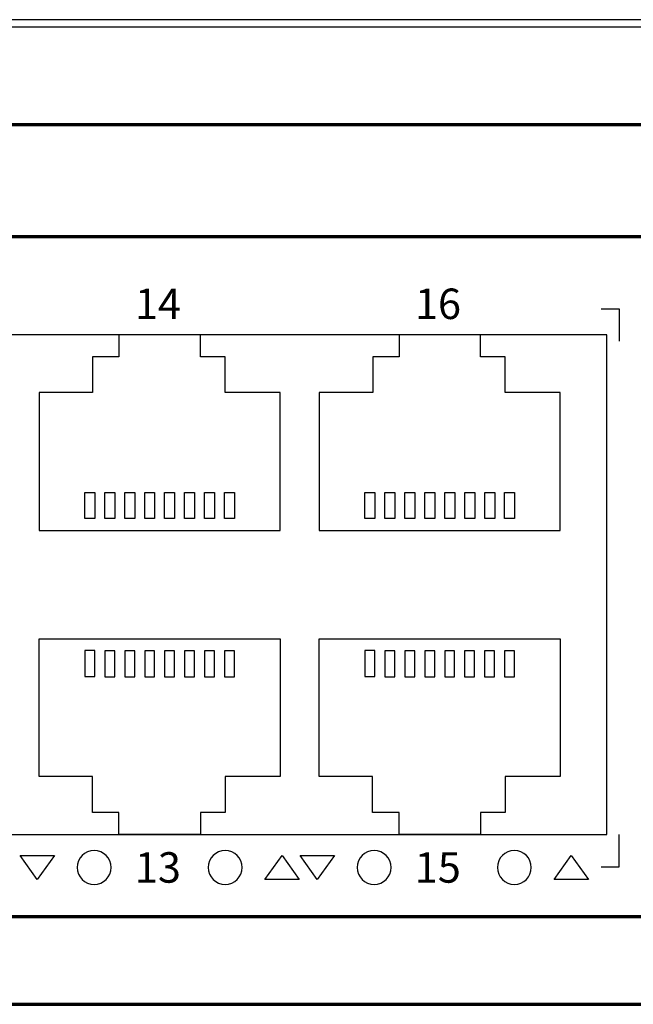
# Model space of a CAD drawing. Units: millimetres. Extents: x -752 to 753, y -587 to 621.
# Drawn here: x -207 to -176, y -27 to 22 of the extents above; entities that cross this region are included whole.
import ezdxf

# ---------------------------------------------------------------- set-up
doc = ezdxf.new("R2010")
doc.units = ezdxf.units.MM
doc.header["$MEASUREMENT"] = 0
doc.layers.add('Rzut', color=7, linetype='Continuous')
doc.layers.add('Wymiary', color=7, linetype='Continuous')
doc.styles.add('0', font='arialbd.ttf', dxfattribs={"height": 1})

msp = doc.modelspace()

# ---------------------------------------------------------------- linework, layer by layer
at = {"layer": 'Rzut', "color": 7, "lineweight": 70}
for points, knots in [([(-414.9236, 16.537), (-414.9236, 16.537), (-144.9237, 16.537), (-144.9237, 16.537), (-144.9237, 16.537), (-144.9237, 16.537), (-144.9237, -27.463), (-144.9237, -27.463), (-144.9237, -27.463), (-144.9237, -27.463), (-414.9236, -27.463), (-414.9236, -27.463), (-414.9236, -27.463), (-414.9236, -27.463), (-414.9236, 16.537), (-414.9236, 16.537)], [0, 0, 0, 0, 0.2, 0.2, 0.2, 0.2, 0.4, 0.4, 0.4, 0.4, 0.6, 0.6, 0.6, 0.6, 1, 1, 1, 1]), ([(-408.4237, 10.937), (-408.4237, 10.937), (-151.4236, 10.937), (-151.4236, 10.937), (-151.4236, 10.937), (-150.5986, 10.937), (-149.9236, 10.262), (-149.9236, 9.437), (-149.9236, 9.437), (-149.9236, 9.437), (-149.9236, -21.563), (-149.9236, -21.563), (-149.9236, -21.563), (-149.9236, -22.388), (-150.5986, -23.0631), (-151.4236, -23.0631), (-151.4236, -23.0631), (-151.4236, -23.0631), (-408.4237, -23.0631), (-408.4237, -23.0631), (-408.4237, -23.0631), (-409.2487, -23.0631), (-409.9237, -22.388), (-409.9237, -21.563), (-409.9237, -21.563), (-409.9237, -21.563), (-409.9237, 9.437), (-409.9237, 9.437), (-409.9237, 9.437), (-409.9237, 10.262), (-409.2487, 10.937), (-408.4237, 10.937)], [0, 0, 0, 0, 0.1111111, 0.1111111, 0.1111111, 0.1111111, 0.2222222, 0.2222222, 0.2222222, 0.2222222, 0.3333333, 0.3333333, 0.3333333, 0.3333333, 0.4444444, 0.4444444, 0.4444444, 0.4444444, 0.5555556, 0.5555556, 0.5555556, 0.5555556, 0.6666667, 0.6666667, 0.6666667, 0.6666667, 0.7777778, 0.7777778, 0.7777778, 0.7777778, 1, 1, 1, 1])]:
    msp.add_open_spline(points, degree=3, knots=knots, dxfattribs=at)
at = {"layer": 'Rzut', "color": 7, "lineweight": 25}
for points, knots in [([(-177.87, 7.3369), (-177.87, 7.3369), (-176.9775, 7.3369), (-176.9775, 7.3369), (-176.9775, 7.3369), (-176.9775, 7.3369), (-176.9775, 5.7186), (-176.9775, 5.7186)], [0, 0, 0, 0, 0.3333333, 0.3333333, 0.3333333, 0.3333333, 1, 1, 1, 1]), ([(-236.3939, 6.037), (-236.3939, 6.037), (-177.5939, 6.037), (-177.5939, 6.037), (-177.5939, 6.037), (-177.5939, 6.037), (-177.5939, -18.963), (-177.5939, -18.963), (-177.5939, -18.963), (-177.5939, -18.963), (-236.3939, -18.963), (-236.3939, -18.963), (-236.3939, -18.963), (-236.3939, -18.963), (-236.3939, 6.037), (-236.3939, 6.037)], [0, 0, 0, 0, 0.2, 0.2, 0.2, 0.2, 0.4, 0.4, 0.4, 0.4, 0.6, 0.6, 0.6, 0.6, 1, 1, 1, 1]), ([(-206.0206, -3.7531), (-206.0206, -3.7531), (-206.0206, 3.1372), (-206.0206, 3.1372), (-206.0206, 3.1372), (-206.0206, 3.1372), (-203.3403, 3.1372), (-203.3403, 3.1372), (-203.3403, 3.1372), (-203.3403, 3.1372), (-203.3403, 4.9366), (-203.3403, 4.9366), (-203.3403, 4.9366), (-203.3403, 4.9366), (-202.0204, 4.9366), (-202.0204, 4.9366), (-202.0204, 4.9366), (-202.0204, 4.9366), (-202.0204, 6.037), (-202.0204, 6.037), (-202.0204, 6.037), (-202.0204, 6.037), (-197.9454, 6.037), (-197.9454, 6.037), (-197.9454, 6.037), (-197.9454, 6.037), (-197.9454, 4.9366), (-197.9454, 4.9366), (-197.9454, 4.9366), (-197.9454, 4.9366), (-196.7052, 4.9366), (-196.7052, 4.9366), (-196.7052, 4.9366), (-196.7052, 4.9366), (-196.7052, 3.1372), (-196.7052, 3.1372), (-196.7052, 3.1372), (-196.7052, 3.1372), (-193.9453, 3.1372), (-193.9453, 3.1372), (-193.9453, 3.1372), (-193.9453, 3.1372), (-193.9453, -3.7531), (-193.9453, -3.7531), (-193.9453, -3.7531), (-193.9453, -3.7531), (-206.0206, -3.7531), (-206.0206, -3.7531)], [0, 0, 0, 0, 0.0769231, 0.0769231, 0.0769231, 0.0769231, 0.1538462, 0.1538462, 0.1538462, 0.1538462, 0.2307692, 0.2307692, 0.2307692, 0.2307692, 0.3076923, 0.3076923, 0.3076923, 0.3076923, 0.3846154, 0.3846154, 0.3846154, 0.3846154, 0.4615385, 0.4615385, 0.4615385, 0.4615385, 0.5384615, 0.5384615, 0.5384615, 0.5384615, 0.6153846, 0.6153846, 0.6153846, 0.6153846, 0.6923077, 0.6923077, 0.6923077, 0.6923077, 0.7692308, 0.7692308, 0.7692308, 0.7692308, 0.8461538, 0.8461538, 0.8461538, 0.8461538, 1, 1, 1, 1]), ([(-191.9933, -3.7531), (-191.9933, -3.7531), (-191.9933, 3.1372), (-191.9933, 3.1372), (-191.9933, 3.1372), (-191.9933, 3.1372), (-189.313, 3.1372), (-189.313, 3.1372), (-189.313, 3.1372), (-189.313, 3.1372), (-189.313, 4.9366), (-189.313, 4.9366), (-189.313, 4.9366), (-189.313, 4.9366), (-187.9931, 4.9366), (-187.9931, 4.9366), (-187.9931, 4.9366), (-187.9931, 4.9366), (-187.9931, 6.037), (-187.9931, 6.037), (-187.9931, 6.037), (-187.9931, 6.037), (-183.9181, 6.037), (-183.9181, 6.037), (-183.9181, 6.037), (-183.9181, 6.037), (-183.9181, 4.9366), (-183.9181, 4.9366), (-183.9181, 4.9366), (-183.9181, 4.9366), (-182.6779, 4.9366), (-182.6779, 4.9366), (-182.6779, 4.9366), (-182.6779, 4.9366), (-182.6779, 3.1372), (-182.6779, 3.1372), (-182.6779, 3.1372), (-182.6779, 3.1372), (-179.918, 3.1372), (-179.918, 3.1372), (-179.918, 3.1372), (-179.918, 3.1372), (-179.918, -3.7531), (-179.918, -3.7531), (-179.918, -3.7531), (-179.918, -3.7531), (-191.9933, -3.7531), (-191.9933, -3.7531)], [0, 0, 0, 0, 0.0769231, 0.0769231, 0.0769231, 0.0769231, 0.1538462, 0.1538462, 0.1538462, 0.1538462, 0.2307692, 0.2307692, 0.2307692, 0.2307692, 0.3076923, 0.3076923, 0.3076923, 0.3076923, 0.3846154, 0.3846154, 0.3846154, 0.3846154, 0.4615385, 0.4615385, 0.4615385, 0.4615385, 0.5384615, 0.5384615, 0.5384615, 0.5384615, 0.6153846, 0.6153846, 0.6153846, 0.6153846, 0.6923077, 0.6923077, 0.6923077, 0.6923077, 0.7692308, 0.7692308, 0.7692308, 0.7692308, 0.8461538, 0.8461538, 0.8461538, 0.8461538, 1, 1, 1, 1]), ([(-203.7332, -3.1624), (-203.7332, -3.1624), (-203.2331, -3.1624), (-203.2331, -3.1624), (-203.2331, -3.1624), (-203.2331, -3.1624), (-203.2331, -1.8623), (-203.2331, -1.8623), (-203.2331, -1.8623), (-203.2331, -1.8623), (-203.7332, -1.8623), (-203.7332, -1.8623), (-203.7332, -1.8623), (-203.7332, -1.8623), (-203.7332, -3.1624), (-203.7332, -3.1624)], [0, 0, 0, 0, 0.2, 0.2, 0.2, 0.2, 0.4, 0.4, 0.4, 0.4, 0.6, 0.6, 0.6, 0.6, 1, 1, 1, 1]), ([(-202.7331, -3.1525), (-202.7331, -3.1525), (-202.2331, -3.1525), (-202.2331, -3.1525), (-202.2331, -3.1525), (-202.2331, -3.1525), (-202.2331, -1.8525), (-202.2331, -1.8525), (-202.2331, -1.8525), (-202.2331, -1.8525), (-202.7331, -1.8525), (-202.7331, -1.8525), (-202.7331, -1.8525), (-202.7331, -1.8525), (-202.7331, -3.1525), (-202.7331, -3.1525)], [0, 0, 0, 0, 0.2, 0.2, 0.2, 0.2, 0.4, 0.4, 0.4, 0.4, 0.6, 0.6, 0.6, 0.6, 1, 1, 1, 1]), ([(-201.7332, -3.1525), (-201.7332, -3.1525), (-201.2335, -3.1525), (-201.2335, -3.1525), (-201.2335, -3.1525), (-201.2335, -3.1525), (-201.2335, -1.8525), (-201.2335, -1.8525), (-201.2335, -1.8525), (-201.2335, -1.8525), (-201.7332, -1.8525), (-201.7332, -1.8525), (-201.7332, -1.8525), (-201.7332, -1.8525), (-201.7332, -3.1525), (-201.7332, -3.1525)], [0, 0, 0, 0, 0.2, 0.2, 0.2, 0.2, 0.4, 0.4, 0.4, 0.4, 0.6, 0.6, 0.6, 0.6, 1, 1, 1, 1]), ([(-200.7337, -3.1525), (-200.7337, -3.1525), (-200.2336, -3.1525), (-200.2336, -3.1525), (-200.2336, -3.1525), (-200.2336, -3.1525), (-200.2336, -1.8525), (-200.2336, -1.8525), (-200.2336, -1.8525), (-200.2336, -1.8525), (-200.7337, -1.8525), (-200.7337, -1.8525), (-200.7337, -1.8525), (-200.7337, -1.8525), (-200.7337, -3.1525), (-200.7337, -3.1525)], [0, 0, 0, 0, 0.2, 0.2, 0.2, 0.2, 0.4, 0.4, 0.4, 0.4, 0.6, 0.6, 0.6, 0.6, 1, 1, 1, 1]), ([(-199.7334, -3.1525), (-199.7334, -3.1525), (-199.2334, -3.1525), (-199.2334, -3.1525), (-199.2334, -3.1525), (-199.2334, -3.1525), (-199.2334, -1.8525), (-199.2334, -1.8525), (-199.2334, -1.8525), (-199.2334, -1.8525), (-199.7334, -1.8525), (-199.7334, -1.8525), (-199.7334, -1.8525), (-199.7334, -1.8525), (-199.7334, -3.1525), (-199.7334, -3.1525)], [0, 0, 0, 0, 0.2, 0.2, 0.2, 0.2, 0.4, 0.4, 0.4, 0.4, 0.6, 0.6, 0.6, 0.6, 1, 1, 1, 1]), ([(-198.7331, -3.1525), (-198.7331, -3.1525), (-198.233, -3.1525), (-198.233, -3.1525), (-198.233, -3.1525), (-198.233, -3.1525), (-198.233, -1.8525), (-198.233, -1.8525), (-198.233, -1.8525), (-198.233, -1.8525), (-198.7331, -1.8525), (-198.7331, -1.8525), (-198.7331, -1.8525), (-198.7331, -1.8525), (-198.7331, -3.1525), (-198.7331, -3.1525)], [0, 0, 0, 0, 0.2, 0.2, 0.2, 0.2, 0.4, 0.4, 0.4, 0.4, 0.6, 0.6, 0.6, 0.6, 1, 1, 1, 1]), ([(-197.7327, -3.1525), (-197.7327, -3.1525), (-197.2331, -3.1525), (-197.2331, -3.1525), (-197.2331, -3.1525), (-197.2331, -3.1525), (-197.2331, -1.8525), (-197.2331, -1.8525), (-197.2331, -1.8525), (-197.2331, -1.8525), (-197.7327, -1.8525), (-197.7327, -1.8525), (-197.7327, -1.8525), (-197.7327, -1.8525), (-197.7327, -3.1525), (-197.7327, -3.1525)], [0, 0, 0, 0, 0.2, 0.2, 0.2, 0.2, 0.4, 0.4, 0.4, 0.4, 0.6, 0.6, 0.6, 0.6, 1, 1, 1, 1]), ([(-196.7331, -3.1525), (-196.7331, -3.1525), (-196.233, -3.1525), (-196.233, -3.1525), (-196.233, -3.1525), (-196.233, -3.1525), (-196.233, -1.8525), (-196.233, -1.8525), (-196.233, -1.8525), (-196.233, -1.8525), (-196.7331, -1.8525), (-196.7331, -1.8525), (-196.7331, -1.8525), (-196.7331, -1.8525), (-196.7331, -3.1525), (-196.7331, -3.1525)], [0, 0, 0, 0, 0.2, 0.2, 0.2, 0.2, 0.4, 0.4, 0.4, 0.4, 0.6, 0.6, 0.6, 0.6, 1, 1, 1, 1]), ([(-189.7059, -3.1624), (-189.7059, -3.1624), (-189.2058, -3.1624), (-189.2058, -3.1624), (-189.2058, -3.1624), (-189.2058, -3.1624), (-189.2058, -1.8623), (-189.2058, -1.8623), (-189.2058, -1.8623), (-189.2058, -1.8623), (-189.7059, -1.8623), (-189.7059, -1.8623), (-189.7059, -1.8623), (-189.7059, -1.8623), (-189.7059, -3.1624), (-189.7059, -3.1624)], [0, 0, 0, 0, 0.2, 0.2, 0.2, 0.2, 0.4, 0.4, 0.4, 0.4, 0.6, 0.6, 0.6, 0.6, 1, 1, 1, 1]), ([(-188.7058, -3.1525), (-188.7058, -3.1525), (-188.2058, -3.1525), (-188.2058, -3.1525), (-188.2058, -3.1525), (-188.2058, -3.1525), (-188.2058, -1.8525), (-188.2058, -1.8525), (-188.2058, -1.8525), (-188.2058, -1.8525), (-188.7058, -1.8525), (-188.7058, -1.8525), (-188.7058, -1.8525), (-188.7058, -1.8525), (-188.7058, -3.1525), (-188.7058, -3.1525)], [0, 0, 0, 0, 0.2, 0.2, 0.2, 0.2, 0.4, 0.4, 0.4, 0.4, 0.6, 0.6, 0.6, 0.6, 1, 1, 1, 1]), ([(-187.7059, -3.1525), (-187.7059, -3.1525), (-187.2062, -3.1525), (-187.2062, -3.1525), (-187.2062, -3.1525), (-187.2062, -3.1525), (-187.2062, -1.8525), (-187.2062, -1.8525), (-187.2062, -1.8525), (-187.2062, -1.8525), (-187.7059, -1.8525), (-187.7059, -1.8525), (-187.7059, -1.8525), (-187.7059, -1.8525), (-187.7059, -3.1525), (-187.7059, -3.1525)], [0, 0, 0, 0, 0.2, 0.2, 0.2, 0.2, 0.4, 0.4, 0.4, 0.4, 0.6, 0.6, 0.6, 0.6, 1, 1, 1, 1]), ([(-186.7064, -3.1525), (-186.7064, -3.1525), (-186.2063, -3.1525), (-186.2063, -3.1525), (-186.2063, -3.1525), (-186.2063, -3.1525), (-186.2063, -1.8525), (-186.2063, -1.8525), (-186.2063, -1.8525), (-186.2063, -1.8525), (-186.7064, -1.8525), (-186.7064, -1.8525), (-186.7064, -1.8525), (-186.7064, -1.8525), (-186.7064, -3.1525), (-186.7064, -3.1525)], [0, 0, 0, 0, 0.2, 0.2, 0.2, 0.2, 0.4, 0.4, 0.4, 0.4, 0.6, 0.6, 0.6, 0.6, 1, 1, 1, 1]), ([(-185.7061, -3.1525), (-185.7061, -3.1525), (-185.2061, -3.1525), (-185.2061, -3.1525), (-185.2061, -3.1525), (-185.2061, -3.1525), (-185.2061, -1.8525), (-185.2061, -1.8525), (-185.2061, -1.8525), (-185.2061, -1.8525), (-185.7061, -1.8525), (-185.7061, -1.8525), (-185.7061, -1.8525), (-185.7061, -1.8525), (-185.7061, -3.1525), (-185.7061, -3.1525)], [0, 0, 0, 0, 0.2, 0.2, 0.2, 0.2, 0.4, 0.4, 0.4, 0.4, 0.6, 0.6, 0.6, 0.6, 1, 1, 1, 1]), ([(-184.7058, -3.1525), (-184.7058, -3.1525), (-184.2057, -3.1525), (-184.2057, -3.1525), (-184.2057, -3.1525), (-184.2057, -3.1525), (-184.2057, -1.8525), (-184.2057, -1.8525), (-184.2057, -1.8525), (-184.2057, -1.8525), (-184.7058, -1.8525), (-184.7058, -1.8525), (-184.7058, -1.8525), (-184.7058, -1.8525), (-184.7058, -3.1525), (-184.7058, -3.1525)], [0, 0, 0, 0, 0.2, 0.2, 0.2, 0.2, 0.4, 0.4, 0.4, 0.4, 0.6, 0.6, 0.6, 0.6, 1, 1, 1, 1]), ([(-183.7054, -3.1525), (-183.7054, -3.1525), (-183.2058, -3.1525), (-183.2058, -3.1525), (-183.2058, -3.1525), (-183.2058, -3.1525), (-183.2058, -1.8525), (-183.2058, -1.8525), (-183.2058, -1.8525), (-183.2058, -1.8525), (-183.7054, -1.8525), (-183.7054, -1.8525), (-183.7054, -1.8525), (-183.7054, -1.8525), (-183.7054, -3.1525), (-183.7054, -3.1525)], [0, 0, 0, 0, 0.2, 0.2, 0.2, 0.2, 0.4, 0.4, 0.4, 0.4, 0.6, 0.6, 0.6, 0.6, 1, 1, 1, 1]), ([(-182.7058, -3.1525), (-182.7058, -3.1525), (-182.2057, -3.1525), (-182.2057, -3.1525), (-182.2057, -3.1525), (-182.2057, -3.1525), (-182.2057, -1.8525), (-182.2057, -1.8525), (-182.2057, -1.8525), (-182.2057, -1.8525), (-182.7058, -1.8525), (-182.7058, -1.8525), (-182.7058, -1.8525), (-182.7058, -1.8525), (-182.7058, -3.1525), (-182.7058, -3.1525)], [0, 0, 0, 0, 0.2, 0.2, 0.2, 0.2, 0.4, 0.4, 0.4, 0.4, 0.6, 0.6, 0.6, 0.6, 1, 1, 1, 1]), ([(-206.0206, -9.1731), (-206.0206, -9.1731), (-206.0206, -16.0632), (-206.0206, -16.0632), (-206.0206, -16.0632), (-206.0206, -16.0632), (-203.3403, -16.0632), (-203.3403, -16.0632), (-203.3403, -16.0632), (-203.3403, -16.0632), (-203.3403, -17.8628), (-203.3403, -17.8628), (-203.3403, -17.8628), (-203.3403, -17.8628), (-202.0204, -17.8628), (-202.0204, -17.8628), (-202.0204, -17.8628), (-202.0204, -17.8628), (-202.0204, -18.963), (-202.0204, -18.963), (-202.0204, -18.963), (-202.0204, -18.963), (-197.9454, -18.963), (-197.9454, -18.963), (-197.9454, -18.963), (-197.9454, -18.963), (-197.9454, -17.8628), (-197.9454, -17.8628), (-197.9454, -17.8628), (-197.9454, -17.8628), (-196.7052, -17.8628), (-196.7052, -17.8628), (-196.7052, -17.8628), (-196.7052, -17.8628), (-196.7052, -16.0632), (-196.7052, -16.0632), (-196.7052, -16.0632), (-196.7052, -16.0632), (-193.9453, -16.0632), (-193.9453, -16.0632), (-193.9453, -16.0632), (-193.9453, -16.0632), (-193.9453, -9.1731), (-193.9453, -9.1731), (-193.9453, -9.1731), (-193.9453, -9.1731), (-206.0206, -9.1731), (-206.0206, -9.1731)], [0, 0, 0, 0, 0.0769231, 0.0769231, 0.0769231, 0.0769231, 0.1538462, 0.1538462, 0.1538462, 0.1538462, 0.2307692, 0.2307692, 0.2307692, 0.2307692, 0.3076923, 0.3076923, 0.3076923, 0.3076923, 0.3846154, 0.3846154, 0.3846154, 0.3846154, 0.4615385, 0.4615385, 0.4615385, 0.4615385, 0.5384615, 0.5384615, 0.5384615, 0.5384615, 0.6153846, 0.6153846, 0.6153846, 0.6153846, 0.6923077, 0.6923077, 0.6923077, 0.6923077, 0.7692308, 0.7692308, 0.7692308, 0.7692308, 0.8461538, 0.8461538, 0.8461538, 0.8461538, 1, 1, 1, 1]), ([(-191.9968, -9.1731), (-191.9968, -9.1731), (-191.9968, -16.0632), (-191.9968, -16.0632), (-191.9968, -16.0632), (-191.9968, -16.0632), (-189.3165, -16.0632), (-189.3165, -16.0632), (-189.3165, -16.0632), (-189.3165, -16.0632), (-189.3165, -17.8628), (-189.3165, -17.8628), (-189.3165, -17.8628), (-189.3165, -17.8628), (-187.9966, -17.8628), (-187.9966, -17.8628), (-187.9966, -17.8628), (-187.9966, -17.8628), (-187.9966, -18.963), (-187.9966, -18.963), (-187.9966, -18.963), (-187.9966, -18.963), (-183.9216, -18.963), (-183.9216, -18.963), (-183.9216, -18.963), (-183.9216, -18.963), (-183.9216, -17.8628), (-183.9216, -17.8628), (-183.9216, -17.8628), (-183.9216, -17.8628), (-182.6814, -17.8628), (-182.6814, -17.8628), (-182.6814, -17.8628), (-182.6814, -17.8628), (-182.6814, -16.0632), (-182.6814, -16.0632), (-182.6814, -16.0632), (-182.6814, -16.0632), (-179.9215, -16.0632), (-179.9215, -16.0632), (-179.9215, -16.0632), (-179.9215, -16.0632), (-179.9215, -9.1731), (-179.9215, -9.1731), (-179.9215, -9.1731), (-179.9215, -9.1731), (-191.9968, -9.1731), (-191.9968, -9.1731)], [0, 0, 0, 0, 0.0769231, 0.0769231, 0.0769231, 0.0769231, 0.1538462, 0.1538462, 0.1538462, 0.1538462, 0.2307692, 0.2307692, 0.2307692, 0.2307692, 0.3076923, 0.3076923, 0.3076923, 0.3076923, 0.3846154, 0.3846154, 0.3846154, 0.3846154, 0.4615385, 0.4615385, 0.4615385, 0.4615385, 0.5384615, 0.5384615, 0.5384615, 0.5384615, 0.6153846, 0.6153846, 0.6153846, 0.6153846, 0.6923077, 0.6923077, 0.6923077, 0.6923077, 0.7692308, 0.7692308, 0.7692308, 0.7692308, 0.8461538, 0.8461538, 0.8461538, 0.8461538, 1, 1, 1, 1]), ([(-203.7332, -9.7638), (-203.7332, -9.7638), (-203.2331, -9.7638), (-203.2331, -9.7638), (-203.2331, -9.7638), (-203.2331, -9.7638), (-203.2331, -11.0637), (-203.2331, -11.0637), (-203.2331, -11.0637), (-203.2331, -11.0637), (-203.7332, -11.0637), (-203.7332, -11.0637), (-203.7332, -11.0637), (-203.7332, -11.0637), (-203.7332, -9.7638), (-203.7332, -9.7638)], [0, 0, 0, 0, 0.2, 0.2, 0.2, 0.2, 0.4, 0.4, 0.4, 0.4, 0.6, 0.6, 0.6, 0.6, 1, 1, 1, 1]), ([(-202.7331, -9.7737), (-202.7331, -9.7737), (-202.2331, -9.7737), (-202.2331, -9.7737), (-202.2331, -9.7737), (-202.2331, -9.7737), (-202.2331, -11.0737), (-202.2331, -11.0737), (-202.2331, -11.0737), (-202.2331, -11.0737), (-202.7331, -11.0737), (-202.7331, -11.0737), (-202.7331, -11.0737), (-202.7331, -11.0737), (-202.7331, -9.7737), (-202.7331, -9.7737)], [0, 0, 0, 0, 0.2, 0.2, 0.2, 0.2, 0.4, 0.4, 0.4, 0.4, 0.6, 0.6, 0.6, 0.6, 1, 1, 1, 1]), ([(-201.7332, -9.7737), (-201.7332, -9.7737), (-201.2335, -9.7737), (-201.2335, -9.7737), (-201.2335, -9.7737), (-201.2335, -9.7737), (-201.2335, -11.0737), (-201.2335, -11.0737), (-201.2335, -11.0737), (-201.2335, -11.0737), (-201.7332, -11.0737), (-201.7332, -11.0737), (-201.7332, -11.0737), (-201.7332, -11.0737), (-201.7332, -9.7737), (-201.7332, -9.7737)], [0, 0, 0, 0, 0.2, 0.2, 0.2, 0.2, 0.4, 0.4, 0.4, 0.4, 0.6, 0.6, 0.6, 0.6, 1, 1, 1, 1]), ([(-200.7337, -9.7737), (-200.7337, -9.7737), (-200.2336, -9.7737), (-200.2336, -9.7737), (-200.2336, -9.7737), (-200.2336, -9.7737), (-200.2336, -11.0737), (-200.2336, -11.0737), (-200.2336, -11.0737), (-200.2336, -11.0737), (-200.7337, -11.0737), (-200.7337, -11.0737), (-200.7337, -11.0737), (-200.7337, -11.0737), (-200.7337, -9.7737), (-200.7337, -9.7737)], [0, 0, 0, 0, 0.2, 0.2, 0.2, 0.2, 0.4, 0.4, 0.4, 0.4, 0.6, 0.6, 0.6, 0.6, 1, 1, 1, 1]), ([(-199.7334, -9.7737), (-199.7334, -9.7737), (-199.2334, -9.7737), (-199.2334, -9.7737), (-199.2334, -9.7737), (-199.2334, -9.7737), (-199.2334, -11.0737), (-199.2334, -11.0737), (-199.2334, -11.0737), (-199.2334, -11.0737), (-199.7334, -11.0737), (-199.7334, -11.0737), (-199.7334, -11.0737), (-199.7334, -11.0737), (-199.7334, -9.7737), (-199.7334, -9.7737)], [0, 0, 0, 0, 0.2, 0.2, 0.2, 0.2, 0.4, 0.4, 0.4, 0.4, 0.6, 0.6, 0.6, 0.6, 1, 1, 1, 1]), ([(-198.7331, -9.7737), (-198.7331, -9.7737), (-198.233, -9.7737), (-198.233, -9.7737), (-198.233, -9.7737), (-198.233, -9.7737), (-198.233, -11.0737), (-198.233, -11.0737), (-198.233, -11.0737), (-198.233, -11.0737), (-198.7331, -11.0737), (-198.7331, -11.0737), (-198.7331, -11.0737), (-198.7331, -11.0737), (-198.7331, -9.7737), (-198.7331, -9.7737)], [0, 0, 0, 0, 0.2, 0.2, 0.2, 0.2, 0.4, 0.4, 0.4, 0.4, 0.6, 0.6, 0.6, 0.6, 1, 1, 1, 1]), ([(-197.7327, -9.7737), (-197.7327, -9.7737), (-197.2331, -9.7737), (-197.2331, -9.7737), (-197.2331, -9.7737), (-197.2331, -9.7737), (-197.2331, -11.0737), (-197.2331, -11.0737), (-197.2331, -11.0737), (-197.2331, -11.0737), (-197.7327, -11.0737), (-197.7327, -11.0737), (-197.7327, -11.0737), (-197.7327, -11.0737), (-197.7327, -9.7737), (-197.7327, -9.7737)], [0, 0, 0, 0, 0.2, 0.2, 0.2, 0.2, 0.4, 0.4, 0.4, 0.4, 0.6, 0.6, 0.6, 0.6, 1, 1, 1, 1]), ([(-196.7331, -9.7737), (-196.7331, -9.7737), (-196.233, -9.7737), (-196.233, -9.7737), (-196.233, -9.7737), (-196.233, -9.7737), (-196.233, -11.0737), (-196.233, -11.0737), (-196.233, -11.0737), (-196.233, -11.0737), (-196.7331, -11.0737), (-196.7331, -11.0737), (-196.7331, -11.0737), (-196.7331, -11.0737), (-196.7331, -9.7737), (-196.7331, -9.7737)], [0, 0, 0, 0, 0.2, 0.2, 0.2, 0.2, 0.4, 0.4, 0.4, 0.4, 0.6, 0.6, 0.6, 0.6, 1, 1, 1, 1]), ([(-189.7094, -9.7638), (-189.7094, -9.7638), (-189.2093, -9.7638), (-189.2093, -9.7638), (-189.2093, -9.7638), (-189.2093, -9.7638), (-189.2093, -11.0637), (-189.2093, -11.0637), (-189.2093, -11.0637), (-189.2093, -11.0637), (-189.7094, -11.0637), (-189.7094, -11.0637), (-189.7094, -11.0637), (-189.7094, -11.0637), (-189.7094, -9.7638), (-189.7094, -9.7638)], [0, 0, 0, 0, 0.2, 0.2, 0.2, 0.2, 0.4, 0.4, 0.4, 0.4, 0.6, 0.6, 0.6, 0.6, 1, 1, 1, 1]), ([(-188.7093, -9.7737), (-188.7093, -9.7737), (-188.2093, -9.7737), (-188.2093, -9.7737), (-188.2093, -9.7737), (-188.2093, -9.7737), (-188.2093, -11.0737), (-188.2093, -11.0737), (-188.2093, -11.0737), (-188.2093, -11.0737), (-188.7093, -11.0737), (-188.7093, -11.0737), (-188.7093, -11.0737), (-188.7093, -11.0737), (-188.7093, -9.7737), (-188.7093, -9.7737)], [0, 0, 0, 0, 0.2, 0.2, 0.2, 0.2, 0.4, 0.4, 0.4, 0.4, 0.6, 0.6, 0.6, 0.6, 1, 1, 1, 1]), ([(-187.7094, -9.7737), (-187.7094, -9.7737), (-187.2097, -9.7737), (-187.2097, -9.7737), (-187.2097, -9.7737), (-187.2097, -9.7737), (-187.2097, -11.0737), (-187.2097, -11.0737), (-187.2097, -11.0737), (-187.2097, -11.0737), (-187.7094, -11.0737), (-187.7094, -11.0737), (-187.7094, -11.0737), (-187.7094, -11.0737), (-187.7094, -9.7737), (-187.7094, -9.7737)], [0, 0, 0, 0, 0.2, 0.2, 0.2, 0.2, 0.4, 0.4, 0.4, 0.4, 0.6, 0.6, 0.6, 0.6, 1, 1, 1, 1]), ([(-186.7099, -9.7737), (-186.7099, -9.7737), (-186.2098, -9.7737), (-186.2098, -9.7737), (-186.2098, -9.7737), (-186.2098, -9.7737), (-186.2098, -11.0737), (-186.2098, -11.0737), (-186.2098, -11.0737), (-186.2098, -11.0737), (-186.7099, -11.0737), (-186.7099, -11.0737), (-186.7099, -11.0737), (-186.7099, -11.0737), (-186.7099, -9.7737), (-186.7099, -9.7737)], [0, 0, 0, 0, 0.2, 0.2, 0.2, 0.2, 0.4, 0.4, 0.4, 0.4, 0.6, 0.6, 0.6, 0.6, 1, 1, 1, 1]), ([(-185.7096, -9.7737), (-185.7096, -9.7737), (-185.2096, -9.7737), (-185.2096, -9.7737), (-185.2096, -9.7737), (-185.2096, -9.7737), (-185.2096, -11.0737), (-185.2096, -11.0737), (-185.2096, -11.0737), (-185.2096, -11.0737), (-185.7096, -11.0737), (-185.7096, -11.0737), (-185.7096, -11.0737), (-185.7096, -11.0737), (-185.7096, -9.7737), (-185.7096, -9.7737)], [0, 0, 0, 0, 0.2, 0.2, 0.2, 0.2, 0.4, 0.4, 0.4, 0.4, 0.6, 0.6, 0.6, 0.6, 1, 1, 1, 1]), ([(-184.7093, -9.7737), (-184.7093, -9.7737), (-184.2092, -9.7737), (-184.2092, -9.7737), (-184.2092, -9.7737), (-184.2092, -9.7737), (-184.2092, -11.0737), (-184.2092, -11.0737), (-184.2092, -11.0737), (-184.2092, -11.0737), (-184.7093, -11.0737), (-184.7093, -11.0737), (-184.7093, -11.0737), (-184.7093, -11.0737), (-184.7093, -9.7737), (-184.7093, -9.7737)], [0, 0, 0, 0, 0.2, 0.2, 0.2, 0.2, 0.4, 0.4, 0.4, 0.4, 0.6, 0.6, 0.6, 0.6, 1, 1, 1, 1]), ([(-183.7089, -9.7737), (-183.7089, -9.7737), (-183.2093, -9.7737), (-183.2093, -9.7737), (-183.2093, -9.7737), (-183.2093, -9.7737), (-183.2093, -11.0737), (-183.2093, -11.0737), (-183.2093, -11.0737), (-183.2093, -11.0737), (-183.7089, -11.0737), (-183.7089, -11.0737), (-183.7089, -11.0737), (-183.7089, -11.0737), (-183.7089, -9.7737), (-183.7089, -9.7737)], [0, 0, 0, 0, 0.2, 0.2, 0.2, 0.2, 0.4, 0.4, 0.4, 0.4, 0.6, 0.6, 0.6, 0.6, 1, 1, 1, 1]), ([(-182.7093, -9.7737), (-182.7093, -9.7737), (-182.2092, -9.7737), (-182.2092, -9.7737), (-182.2092, -9.7737), (-182.2092, -9.7737), (-182.2092, -11.0737), (-182.2092, -11.0737), (-182.2092, -11.0737), (-182.2092, -11.0737), (-182.7093, -11.0737), (-182.7093, -11.0737), (-182.7093, -11.0737), (-182.7093, -11.0737), (-182.7093, -9.7737), (-182.7093, -9.7737)], [0, 0, 0, 0, 0.2, 0.2, 0.2, 0.2, 0.4, 0.4, 0.4, 0.4, 0.6, 0.6, 0.6, 0.6, 1, 1, 1, 1]), ([(-177.87, -20.5814), (-177.87, -20.5814), (-176.9775, -20.5814), (-176.9775, -20.5814), (-176.9775, -20.5814), (-176.9775, -20.5814), (-176.9775, -18.9631), (-176.9775, -18.9631)], [0, 0, 0, 0, 0.3333333, 0.3333333, 0.3333333, 0.3333333, 1, 1, 1, 1]), ([(-206.9727, -20.0254), (-206.9727, -20.0254), (-206.1133, -21.2107), (-206.1133, -21.2107), (-206.1133, -21.2107), (-206.1133, -21.2107), (-205.2539, -20.0254), (-205.2539, -20.0254), (-205.2539, -20.0254), (-205.2539, -20.0254), (-206.9727, -20.0254), (-206.9727, -20.0254)], [0, 0, 0, 0, 0.25, 0.25, 0.25, 0.25, 0.5, 0.5, 0.5, 0.5, 1, 1, 1, 1]), ([(-203.2644, -19.768), (-202.795, -19.768), (-202.4144, -20.1487), (-202.4144, -20.6181), (-202.4144, -20.6181), (-202.4144, -21.0875), (-202.795, -21.468), (-203.2644, -21.468), (-203.2644, -21.468), (-203.7338, -21.468), (-204.1144, -21.0875), (-204.1144, -20.6181), (-204.1144, -20.6181), (-204.1144, -20.1487), (-203.7338, -19.768), (-203.2644, -19.768)], [0, 0, 0, 0, 0.2, 0.2, 0.2, 0.2, 0.4, 0.4, 0.4, 0.4, 0.6, 0.6, 0.6, 0.6, 1, 1, 1, 1]), ([(-196.7008, -21.468), (-197.1702, -21.468), (-197.5508, -21.0875), (-197.5508, -20.6181), (-197.5508, -20.6181), (-197.5508, -20.1487), (-197.1702, -19.768), (-196.7008, -19.768), (-196.7008, -19.768), (-196.2314, -19.768), (-195.8508, -20.1487), (-195.8508, -20.6181), (-195.8508, -20.6181), (-195.8508, -21.0875), (-196.2314, -21.468), (-196.7008, -21.468)], [0, 0, 0, 0, 0.2, 0.2, 0.2, 0.2, 0.4, 0.4, 0.4, 0.4, 0.6, 0.6, 0.6, 0.6, 1, 1, 1, 1]), ([(-192.9925, -21.2108), (-192.9925, -21.2108), (-193.8519, -20.0255), (-193.8519, -20.0255), (-193.8519, -20.0255), (-193.8519, -20.0255), (-194.7113, -21.2108), (-194.7113, -21.2108), (-194.7113, -21.2108), (-194.7113, -21.2108), (-192.9925, -21.2108), (-192.9925, -21.2108)], [0, 0, 0, 0, 0.25, 0.25, 0.25, 0.25, 0.5, 0.5, 0.5, 0.5, 1, 1, 1, 1]), ([(-192.9507, -20.0254), (-192.9507, -20.0254), (-192.0913, -21.2107), (-192.0913, -21.2107), (-192.0913, -21.2107), (-192.0913, -21.2107), (-191.2319, -20.0254), (-191.2319, -20.0254), (-191.2319, -20.0254), (-191.2319, -20.0254), (-192.9507, -20.0254), (-192.9507, -20.0254)], [0, 0, 0, 0, 0.25, 0.25, 0.25, 0.25, 0.5, 0.5, 0.5, 0.5, 1, 1, 1, 1]), ([(-189.2424, -19.768), (-188.773, -19.768), (-188.3924, -20.1487), (-188.3924, -20.6181), (-188.3924, -20.6181), (-188.3924, -21.0875), (-188.773, -21.468), (-189.2424, -21.468), (-189.2424, -21.468), (-189.7118, -21.468), (-190.0924, -21.0875), (-190.0924, -20.6181), (-190.0924, -20.6181), (-190.0924, -20.1487), (-189.7118, -19.768), (-189.2424, -19.768)], [0, 0, 0, 0, 0.2, 0.2, 0.2, 0.2, 0.4, 0.4, 0.4, 0.4, 0.6, 0.6, 0.6, 0.6, 1, 1, 1, 1]), ([(-182.2203, -21.468), (-182.6897, -21.468), (-183.0703, -21.0875), (-183.0703, -20.6181), (-183.0703, -20.6181), (-183.0703, -20.1487), (-182.6897, -19.768), (-182.2203, -19.768), (-182.2203, -19.768), (-181.7509, -19.768), (-181.3703, -20.1487), (-181.3703, -20.6181), (-181.3703, -20.6181), (-181.3703, -21.0875), (-181.7509, -21.468), (-182.2203, -21.468)], [0, 0, 0, 0, 0.2, 0.2, 0.2, 0.2, 0.4, 0.4, 0.4, 0.4, 0.6, 0.6, 0.6, 0.6, 1, 1, 1, 1]), ([(-178.512, -21.2108), (-178.512, -21.2108), (-179.3714, -20.0255), (-179.3714, -20.0255), (-179.3714, -20.0255), (-179.3714, -20.0255), (-180.2308, -21.2108), (-180.2308, -21.2108), (-180.2308, -21.2108), (-180.2308, -21.2108), (-178.512, -21.2108), (-178.512, -21.2108)], [0, 0, 0, 0, 0.25, 0.25, 0.25, 0.25, 0.5, 0.5, 0.5, 0.5, 1, 1, 1, 1])]:
    msp.add_open_spline(points, degree=3, knots=knots, dxfattribs=at)
at = {"layer": 'Wymiary', "color": 7}
msp.add_open_spline([(-146.1747, 21.4442), (-146.1747, 21.4442), (-413.6726, 21.4442), (-413.6726, 21.4442), (-413.6726, 21.4442), (-413.6726, 21.4442), (-413.6726, 21.7969), (-413.6726, 21.7969), (-413.6726, 21.7969), (-413.6726, 21.7969), (-146.1747, 21.7969), (-146.1747, 21.7969), (-146.1747, 21.7969), (-146.1747, 21.7969), (-146.1747, 21.4442), (-146.1747, 21.4442)], degree=3, knots=[0, 0, 0, 0, 0.2, 0.2, 0.2, 0.2, 0.4, 0.4, 0.4, 0.4, 0.6, 0.6, 0.6, 0.6, 1, 1, 1, 1], dxfattribs=at)

# ---------------------------------------------------------------- texts
at = {"layer": 'Rzut', "color": 7, "style": '0'}
for s, p in [('14', (-201.2229, 6.8214)), ('16', (-187.1991, 6.8214)), ('13', (-201.2261, -21.3786)), ('15', (-187.2084, -21.3786))]:
    msp.add_text(s, height=1.52402, dxfattribs=at).set_placement(p)

doc.saveas('drawing.dxf')
